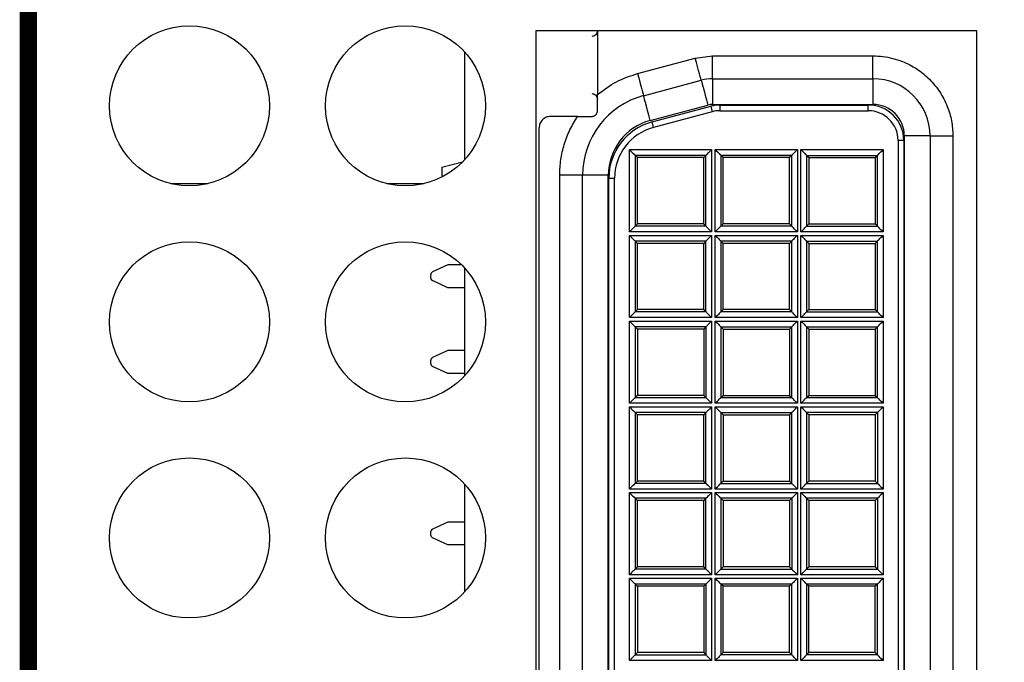
# Model space of a CAD drawing. Extents: x 0 to 68, y 0 to 44.
# Drawn here: x 7.1 to 8, y 8.2 to 8.8 of the extents above; entities that cross this region are included whole.
import ezdxf

# ---------------------------------------------------------------- set-up
doc = ezdxf.new("R2010")
doc.units = 0
doc.header["$MEASUREMENT"] = 0
doc.layers.add('PART', color=4, linetype='CONTINUOUS')
doc.layers.add('SILK1', color=7, linetype='CONTINUOUS')

msp = doc.modelspace()

# ---------------------------------------------------------------- linework, layer by layer
at = {"layer": 'PART', "linetype": 'CONTINUOUS'}
for p, q in [((7.9773, 8.7457), (7.5913, 8.7457)), ((7.5913, 8.7457), (7.5913, 7.7127)), ((7.64524, 8.7457), (7.64524, 8.69016)), ((7.9773, 7.7127), (7.9773, 8.7457)), ((7.52924, 8.63326), (7.52924, 8.72714)), ((7.68042, 8.70843), (7.73086, 8.72195)), ((7.73086, 8.72195), (7.746, 8.72394)), ((7.746, 8.70394), (7.746, 8.72394)), ((7.746, 8.72394), (7.88624, 8.72394)), ((7.88624, 8.70394), (7.88624, 8.72394)), ((7.6856, 8.68911), (7.73603, 8.70263)), ((7.746, 8.70394), (7.746, 8.68144)), ((7.746, 8.70394), (7.88624, 8.70394)), ((7.88624, 8.70394), (7.88624, 8.68144)), ((7.69142, 8.66738), (7.74186, 8.68089)), ((7.69304, 8.66614), (7.74447, 8.67992)), ((7.74576, 8.67509), (7.69433, 8.66131)), ((7.74447, 8.67992), (7.74576, 8.67509)), ((7.746, 8.68144), (7.88624, 8.68144)), ((7.75224, 8.68094), (7.75224, 8.67594)), ((7.75224, 8.68094), (7.88224, 8.68094)), ((7.75224, 8.67594), (7.88224, 8.67594)), ((7.88224, 8.67594), (7.88224, 8.68094)), ((7.62791, 8.67094), (7.60424, 8.67094)), ((7.69433, 8.66131), (7.69304, 8.66614)), ((7.59424, 7.80094), (7.59424, 8.66094)), ((7.91324, 8.64994), (7.90824, 8.64994)), ((7.90824, 8.64994), (7.90824, 7.81194)), ((7.91324, 8.64994), (7.91324, 7.81194)), ((7.93624, 8.65394), (7.91374, 8.65394)), ((7.91374, 8.65394), (7.91374, 7.80794)), ((7.93624, 8.65394), (7.93624, 7.80794)), ((7.93624, 8.65394), (7.95624, 8.65394)), ((7.95624, 8.65394), (7.95624, 7.80794)), ((7.67328, 8.6419), (7.74519, 8.6419)), ((7.67328, 8.56998), (7.67328, 8.6419)), ((7.74519, 8.6419), (7.74519, 8.56998)), ((7.74828, 8.6419), (7.82019, 8.6419)), ((7.74828, 8.56998), (7.74828, 8.6419)), ((7.82019, 8.6419), (7.82019, 8.56998)), ((7.82328, 8.6419), (7.89519, 8.6419)), ((7.82328, 8.56998), (7.82328, 8.6419)), ((7.89519, 8.6419), (7.89519, 8.56998)), ((7.67828, 8.6369), (7.67828, 8.57498)), ((7.74019, 8.6369), (7.67828, 8.6369)), ((7.68024, 8.63494), (7.67828, 8.6369)), ((7.68024, 8.57694), (7.68024, 8.63494)), ((7.73824, 8.63494), (7.68024, 8.63494)), ((7.74019, 8.6369), (7.73824, 8.63494)), ((7.73824, 8.57694), (7.73824, 8.63494)), ((7.74019, 8.57498), (7.74019, 8.6369)), ((7.81519, 8.6369), (7.75328, 8.6369)), ((7.75328, 8.6369), (7.75328, 8.57498)), ((7.75524, 8.63494), (7.75328, 8.6369)), ((7.75524, 8.57694), (7.75524, 8.63494)), ((7.81324, 8.63494), (7.75524, 8.63494)), ((7.81519, 8.6369), (7.81324, 8.63494)), ((7.81324, 8.57694), (7.81324, 8.63494)), ((7.81519, 8.57498), (7.81519, 8.6369)), ((7.82828, 8.6369), (7.82828, 8.57498)), ((7.82828, 8.6369), (7.89019, 8.6369)), ((7.82828, 8.6369), (7.83024, 8.63494)), ((7.83024, 8.63494), (7.83024, 8.57694)), ((7.83024, 8.63494), (7.88824, 8.63494)), ((7.88824, 8.63494), (7.89019, 8.6369)), ((7.88824, 8.63494), (7.88824, 8.57694)), ((7.89019, 8.57498), (7.89019, 8.6369)), ((7.50924, 8.62645), (7.5272, 8.6311)), ((7.50924, 8.62645), (7.50924, 8.61791)), ((7.63224, 8.61957), (7.61224, 8.61957)), ((7.61224, 7.84231), (7.61224, 8.61957)), ((7.63224, 7.84231), (7.63224, 8.61957)), ((7.65474, 8.61957), (7.63224, 8.61957)), ((7.65474, 7.84231), (7.65474, 8.61957)), ((7.65524, 8.61687), (7.66024, 8.61687)), ((7.65524, 7.84501), (7.65524, 8.61687)), ((7.66024, 7.84501), (7.66024, 8.61687)), ((7.27193, 8.61214), (7.30467, 8.61214)), ((7.46093, 8.61214), (7.49367, 8.61214)), ((7.68024, 8.57694), (7.67828, 8.57498)), ((7.74019, 8.57498), (7.67828, 8.57498)), ((7.73824, 8.57694), (7.68024, 8.57694)), ((7.74019, 8.57498), (7.73824, 8.57694)), ((7.75328, 8.57498), (7.74828, 8.56998)), ((7.75524, 8.57694), (7.75328, 8.57498)), ((7.81519, 8.57498), (7.75328, 8.57498)), ((7.81324, 8.57694), (7.75524, 8.57694)), ((7.81519, 8.57498), (7.81324, 8.57694)), ((7.82828, 8.57498), (7.83024, 8.57694)), ((7.82828, 8.57498), (7.89019, 8.57498)), ((7.83024, 8.57694), (7.88824, 8.57694)), ((7.88824, 8.57694), (7.89019, 8.57498)), ((7.74519, 8.56998), (7.67328, 8.56998)), ((7.67328, 8.5669), (7.74519, 8.5669)), ((7.67328, 8.49498), (7.67328, 8.5669)), ((7.74519, 8.5669), (7.74519, 8.49498)), ((7.82019, 8.56998), (7.74828, 8.56998)), ((7.74828, 8.5669), (7.82019, 8.5669)), ((7.74828, 8.49498), (7.74828, 8.5669)), ((7.82019, 8.5669), (7.82019, 8.49498)), ((7.89519, 8.56998), (7.82328, 8.56998)), ((7.82328, 8.5669), (7.89519, 8.5669)), ((7.82328, 8.49498), (7.82328, 8.5669)), ((7.89519, 8.5669), (7.89519, 8.49498)), ((7.67828, 8.5619), (7.67828, 8.49998)), ((7.74019, 8.5619), (7.67828, 8.5619)), ((7.68024, 8.55994), (7.67828, 8.5619)), ((7.68024, 8.50194), (7.68024, 8.55994)), ((7.73824, 8.55994), (7.68024, 8.55994)), ((7.74019, 8.5619), (7.73824, 8.55994)), ((7.73824, 8.50194), (7.73824, 8.55994)), ((7.74019, 8.49998), (7.74019, 8.5619)), ((7.75328, 8.5619), (7.75328, 8.49998)), ((7.81519, 8.5619), (7.75328, 8.5619)), ((7.75524, 8.55994), (7.75328, 8.5619)), ((7.81324, 8.55994), (7.75524, 8.55994)), ((7.75524, 8.50194), (7.75524, 8.55994)), ((7.81519, 8.5619), (7.81324, 8.55994)), ((7.81324, 8.50194), (7.81324, 8.55994)), ((7.81519, 8.49998), (7.81519, 8.5619)), ((7.82828, 8.5619), (7.89019, 8.5619)), ((7.82828, 8.5619), (7.82828, 8.49998)), ((7.82828, 8.5619), (7.83024, 8.55994)), ((7.83024, 8.55994), (7.88824, 8.55994)), ((7.83024, 8.55994), (7.83024, 8.50194)), ((7.88824, 8.55994), (7.89019, 8.5619)), ((7.88824, 8.55994), (7.88824, 8.50194)), ((7.89019, 8.49998), (7.89019, 8.5619)), ((7.51424, 8.54113), (7.50097, 8.53494)), ((7.52636, 8.54113), (7.51424, 8.54113)), ((7.52924, 8.44426), (7.52924, 8.53814)), ((7.49924, 8.53223), (7.49924, 8.53004)), ((7.51424, 8.52113), (7.50097, 8.52732)), ((7.52924, 8.52113), (7.51424, 8.52113)), ((7.74519, 8.49498), (7.67328, 8.49498)), ((7.68024, 8.50194), (7.67828, 8.49998)), ((7.74019, 8.49998), (7.67828, 8.49998)), ((7.73824, 8.50194), (7.68024, 8.50194)), ((7.74019, 8.49998), (7.73824, 8.50194)), ((7.82019, 8.49498), (7.74828, 8.49498)), ((7.75524, 8.50194), (7.75328, 8.49998)), ((7.81519, 8.49998), (7.75328, 8.49998)), ((7.81324, 8.50194), (7.75524, 8.50194)), ((7.81519, 8.49998), (7.81324, 8.50194)), ((7.89519, 8.49498), (7.82328, 8.49498)), ((7.82828, 8.49998), (7.83024, 8.50194)), ((7.82828, 8.49998), (7.89019, 8.49998)), ((7.83024, 8.50194), (7.88824, 8.50194)), ((7.88824, 8.50194), (7.89019, 8.49998)), ((7.67328, 8.41998), (7.67328, 8.4919)), ((7.67328, 8.4919), (7.74519, 8.4919)), ((7.74019, 8.4869), (7.67828, 8.4869)), ((7.67828, 8.4869), (7.67828, 8.42498)), ((7.67828, 8.4869), (7.68024, 8.48494)), ((7.74019, 8.4869), (7.73824, 8.48494)), ((7.74019, 8.4869), (7.74019, 8.42498)), ((7.74519, 8.4919), (7.74519, 8.41998)), ((7.74828, 8.4919), (7.82019, 8.4919)), ((7.74828, 8.41998), (7.74828, 8.4919)), ((7.75328, 8.4869), (7.81519, 8.4869)), ((7.75328, 8.4869), (7.75328, 8.42498)), ((7.75328, 8.4869), (7.75524, 8.48494)), ((7.81324, 8.48494), (7.81519, 8.4869)), ((7.81519, 8.42498), (7.81519, 8.4869)), ((7.82019, 8.4919), (7.82019, 8.41998)), ((7.82328, 8.4919), (7.89519, 8.4919)), ((7.82328, 8.41998), (7.82328, 8.4919)), ((7.82828, 8.4869), (7.82828, 8.42498)), ((7.82828, 8.4869), (7.89019, 8.4869)), ((7.82828, 8.4869), (7.83024, 8.48494)), ((7.88824, 8.48494), (7.89019, 8.4869)), ((7.89019, 8.42498), (7.89019, 8.4869)), ((7.89519, 8.4919), (7.89519, 8.41998)), ((7.73824, 8.48494), (7.68024, 8.48494)), ((7.68024, 8.48494), (7.68024, 8.42694)), ((7.73824, 8.48494), (7.73824, 8.42694)), ((7.75524, 8.48494), (7.81324, 8.48494)), ((7.75524, 8.48494), (7.75524, 8.42694)), ((7.81324, 8.48494), (7.81324, 8.42694)), ((7.83024, 8.48494), (7.83024, 8.42694)), ((7.83024, 8.48494), (7.88824, 8.48494)), ((7.88824, 8.48494), (7.88824, 8.42694)), ((7.51424, 8.46613), (7.50097, 8.45994)), ((7.52924, 8.46613), (7.51424, 8.46613)), ((7.49924, 8.45723), (7.49924, 8.45504)), ((7.51424, 8.44613), (7.50097, 8.45232)), ((7.52924, 8.44613), (7.51424, 8.44613)), ((7.68024, 8.42694), (7.67828, 8.42498)), ((7.67828, 8.42498), (7.74019, 8.42498)), ((7.73824, 8.42694), (7.68024, 8.42694)), ((7.73824, 8.42694), (7.74019, 8.42498)), ((7.75328, 8.42498), (7.75524, 8.42694)), ((7.75328, 8.42498), (7.81519, 8.42498)), ((7.75524, 8.42694), (7.81324, 8.42694)), ((7.81324, 8.42694), (7.81519, 8.42498)), ((7.82828, 8.42498), (7.83024, 8.42694)), ((7.82828, 8.42498), (7.89019, 8.42498)), ((7.83024, 8.42694), (7.88824, 8.42694)), ((7.88824, 8.42694), (7.89019, 8.42498)), ((7.74519, 8.41998), (7.67328, 8.41998)), ((7.67328, 8.4169), (7.74519, 8.4169)), ((7.67328, 8.34498), (7.67328, 8.4169)), ((7.74519, 8.4169), (7.74519, 8.34498)), ((7.82019, 8.41998), (7.74828, 8.41998)), ((7.74828, 8.4169), (7.82019, 8.4169)), ((7.74828, 8.34498), (7.74828, 8.4169)), ((7.82019, 8.4169), (7.82019, 8.34498)), ((7.89519, 8.41998), (7.82328, 8.41998)), ((7.82328, 8.34498), (7.82328, 8.4169)), ((7.82328, 8.4169), (7.89519, 8.4169)), ((7.89519, 8.4169), (7.89519, 8.34498)), ((7.74019, 8.4119), (7.67828, 8.4119)), ((7.67828, 8.4119), (7.67828, 8.34998)), ((7.68024, 8.40994), (7.67828, 8.4119)), ((7.73824, 8.40994), (7.68024, 8.40994)), ((7.68024, 8.35194), (7.68024, 8.40994)), ((7.74019, 8.4119), (7.73824, 8.40994)), ((7.73824, 8.35194), (7.73824, 8.40994)), ((7.74019, 8.34998), (7.74019, 8.4119)), ((7.75328, 8.4119), (7.81519, 8.4119)), ((7.75328, 8.4119), (7.75328, 8.34998)), ((7.75328, 8.4119), (7.75524, 8.40994)), ((7.75524, 8.40994), (7.81324, 8.40994)), ((7.75524, 8.40994), (7.75524, 8.35194)), ((7.81324, 8.40994), (7.81519, 8.4119)), ((7.81324, 8.40994), (7.81324, 8.35194)), ((7.81519, 8.34998), (7.81519, 8.4119)), ((7.82828, 8.4119), (7.82828, 8.34998)), ((7.89019, 8.4119), (7.82828, 8.4119)), ((7.82828, 8.4119), (7.83024, 8.40994)), ((7.88824, 8.40994), (7.83024, 8.40994)), ((7.83024, 8.40994), (7.83024, 8.35194)), ((7.89019, 8.4119), (7.88824, 8.40994)), ((7.88824, 8.40994), (7.88824, 8.35194)), ((7.89019, 8.4119), (7.89019, 8.34998)), ((7.52924, 8.25526), (7.52924, 8.34914)), ((7.68024, 8.35194), (7.67828, 8.34998)), ((7.74019, 8.34998), (7.67828, 8.34998)), ((7.73824, 8.35194), (7.68024, 8.35194)), ((7.74019, 8.34998), (7.73824, 8.35194)), ((7.75328, 8.34998), (7.75524, 8.35194)), ((7.75328, 8.34998), (7.81519, 8.34998)), ((7.75524, 8.35194), (7.81324, 8.35194)), ((7.81324, 8.35194), (7.81519, 8.34998)), ((7.83024, 8.35194), (7.82828, 8.34998)), ((7.82828, 8.34998), (7.89019, 8.34998)), ((7.88824, 8.35194), (7.83024, 8.35194)), ((7.88824, 8.35194), (7.89019, 8.34998)), ((7.74519, 8.34498), (7.67328, 8.34498)), ((7.67328, 8.3419), (7.74519, 8.3419)), ((7.67328, 8.26998), (7.67328, 8.3419)), ((7.74519, 8.3419), (7.74519, 8.26998)), ((7.82019, 8.34498), (7.74828, 8.34498)), ((7.74828, 8.26998), (7.74828, 8.3419)), ((7.74828, 8.3419), (7.82019, 8.3419)), ((7.82019, 8.3419), (7.82019, 8.26998)), ((7.89519, 8.34498), (7.82328, 8.34498)), ((7.82328, 8.26998), (7.82328, 8.3419)), ((7.82328, 8.3419), (7.89519, 8.3419)), ((7.89519, 8.3419), (7.89519, 8.26998)), ((7.67828, 8.3369), (7.67828, 8.27498)), ((7.74019, 8.3369), (7.67828, 8.3369)), ((7.68024, 8.33494), (7.67828, 8.3369)), ((7.73824, 8.33494), (7.68024, 8.33494)), ((7.68024, 8.27694), (7.68024, 8.33494)), ((7.74019, 8.3369), (7.73824, 8.33494)), ((7.73824, 8.27694), (7.73824, 8.33494)), ((7.74019, 8.27498), (7.74019, 8.3369)), ((7.75328, 8.3369), (7.75328, 8.27498)), ((7.81519, 8.3369), (7.75328, 8.3369)), ((7.75328, 8.3369), (7.75524, 8.33494)), ((7.81324, 8.33494), (7.75524, 8.33494)), ((7.75524, 8.33494), (7.75524, 8.27694)), ((7.81519, 8.3369), (7.81324, 8.33494)), ((7.81324, 8.33494), (7.81324, 8.27694)), ((7.81519, 8.3369), (7.81519, 8.27498)), ((7.89019, 8.3369), (7.82828, 8.3369)), ((7.82828, 8.3369), (7.82828, 8.27498)), ((7.82828, 8.3369), (7.83024, 8.33494)), ((7.88824, 8.33494), (7.83024, 8.33494)), ((7.83024, 8.33494), (7.83024, 8.27694)), ((7.89019, 8.3369), (7.88824, 8.33494)), ((7.88824, 8.33494), (7.88824, 8.27694)), ((7.89019, 8.3369), (7.89019, 8.27498)), ((7.51424, 8.31613), (7.50097, 8.30994)), ((7.52924, 8.31613), (7.51424, 8.31613)), ((7.49924, 8.30723), (7.49924, 8.30504)), ((7.51424, 8.29613), (7.50097, 8.30232)), ((7.52924, 8.29613), (7.51424, 8.29613)), ((7.74519, 8.26998), (7.67328, 8.26998)), ((7.68024, 8.27694), (7.67828, 8.27498)), ((7.74019, 8.27498), (7.67828, 8.27498)), ((7.73824, 8.27694), (7.68024, 8.27694)), ((7.74019, 8.27498), (7.73824, 8.27694)), ((7.82019, 8.26998), (7.74828, 8.26998)), ((7.75524, 8.27694), (7.75328, 8.27498)), ((7.75328, 8.27498), (7.81519, 8.27498)), ((7.81324, 8.27694), (7.75524, 8.27694)), ((7.81324, 8.27694), (7.81519, 8.27498)), ((7.89519, 8.26998), (7.82328, 8.26998)), ((7.83024, 8.27694), (7.82828, 8.27498)), ((7.82828, 8.27498), (7.89019, 8.27498)), ((7.88824, 8.27694), (7.83024, 8.27694)), ((7.88824, 8.27694), (7.89019, 8.27498)), ((7.67328, 8.19498), (7.67328, 8.2669)), ((7.67328, 8.2669), (7.74519, 8.2669)), ((7.67828, 8.2619), (7.67828, 8.19998)), ((7.74019, 8.2619), (7.67828, 8.2619)), ((7.67828, 8.2619), (7.68024, 8.25994)), ((7.74019, 8.2619), (7.73824, 8.25994)), ((7.74019, 8.2619), (7.74019, 8.19998)), ((7.74519, 8.2669), (7.74519, 8.19498)), ((7.74828, 8.2669), (7.82019, 8.2669)), ((7.74828, 8.19498), (7.74828, 8.2669)), ((7.75328, 8.2619), (7.75328, 8.19998)), ((7.81519, 8.2619), (7.75328, 8.2619)), ((7.75524, 8.25994), (7.75328, 8.2619)), ((7.81519, 8.2619), (7.81324, 8.25994)), ((7.81519, 8.19998), (7.81519, 8.2619)), ((7.82019, 8.2669), (7.82019, 8.19498)), ((7.82328, 8.2669), (7.89519, 8.2669)), ((7.82328, 8.19498), (7.82328, 8.2669)), ((7.89019, 8.2619), (7.82828, 8.2619)), ((7.82828, 8.2619), (7.82828, 8.19998)), ((7.83024, 8.25994), (7.82828, 8.2619)), ((7.89019, 8.2619), (7.88824, 8.25994)), ((7.89019, 8.19998), (7.89019, 8.2619)), ((7.89519, 8.2669), (7.89519, 8.19498)), ((7.73824, 8.25994), (7.68024, 8.25994)), ((7.68024, 8.25994), (7.68024, 8.20194)), ((7.73824, 8.25994), (7.73824, 8.20194)), ((7.75524, 8.20194), (7.75524, 8.25994)), ((7.81324, 8.25994), (7.75524, 8.25994)), ((7.81324, 8.20194), (7.81324, 8.25994)), ((7.88824, 8.25994), (7.83024, 8.25994)), ((7.83024, 8.20194), (7.83024, 8.25994)), ((7.88824, 8.20194), (7.88824, 8.25994)), ((7.68024, 8.20194), (7.67828, 8.19998)), ((7.73824, 8.20194), (7.68024, 8.20194)), ((7.73824, 8.20194), (7.74019, 8.19998)), ((7.75524, 8.20194), (7.75328, 8.19998)), ((7.81324, 8.20194), (7.75524, 8.20194)), ((7.81519, 8.19998), (7.81324, 8.20194)), ((7.83024, 8.20194), (7.82828, 8.19998)), ((7.88824, 8.20194), (7.83024, 8.20194)), ((7.89019, 8.19998), (7.88824, 8.20194)), ((7.74519, 8.19498), (7.67328, 8.19498)), ((7.67828, 8.19998), (7.74019, 8.19998)), ((7.82019, 8.19498), (7.74828, 8.19498)), ((7.81519, 8.19998), (7.75328, 8.19998)), ((7.89519, 8.19498), (7.82328, 8.19498)), ((7.89019, 8.19998), (7.82828, 8.19998))]:
    msp.add_line(p, q, dxfattribs=at)
at = {"layer": 'PART', "linetype": 'CONTINUOUS', "flags": 128}
for points in [[(7.73603, 8.70263), (7.73593, 8.703), (7.73564, 8.7041), (7.73516, 8.70588), (7.73452, 8.70829), (7.73373, 8.71121), (7.73284, 8.71455), (7.73187, 8.71818), (7.73086, 8.72195)], [(7.68042, 8.70843), (7.68143, 8.70466), (7.6824, 8.70104), (7.6833, 8.6977), (7.68408, 8.69477), (7.68473, 8.69237), (7.68521, 8.69059), (7.6855, 8.68949), (7.6856, 8.68911)], [(7.73603, 8.70263), (7.73614, 8.70224), (7.73645, 8.70108), (7.73695, 8.69919), (7.73765, 8.69661), (7.73851, 8.6934), (7.73951, 8.68965), (7.74064, 8.68544), (7.74186, 8.68089)], [(7.69142, 8.66738), (7.69021, 8.67193), (7.68908, 8.67613), (7.68807, 8.67989), (7.68721, 8.6831), (7.68652, 8.68568), (7.68601, 8.68757), (7.6857, 8.68873), (7.6856, 8.68911)], [(7.67328, 8.6419), (7.67425, 8.64093), (7.67518, 8.63999), (7.67604, 8.63913), (7.6768, 8.63838), (7.67742, 8.63775), (7.67789, 8.63729), (7.67818, 8.637), (7.67828, 8.6369)], [(7.74519, 8.6419), (7.74422, 8.64093), (7.74329, 8.63999), (7.74243, 8.63913), (7.74167, 8.63838), (7.74105, 8.63775), (7.74059, 8.63729), (7.7403, 8.637), (7.74019, 8.6369)], [(7.74828, 8.6419), (7.74925, 8.64093), (7.75018, 8.63999), (7.75104, 8.63913), (7.7518, 8.63838), (7.75242, 8.63775), (7.75289, 8.63729), (7.75317, 8.637), (7.75328, 8.6369)], [(7.82019, 8.6419), (7.81922, 8.64093), (7.81829, 8.63999), (7.81743, 8.63913), (7.81667, 8.63838), (7.81605, 8.63775), (7.81559, 8.63729), (7.8153, 8.637), (7.81519, 8.6369)], [(7.82328, 8.6419), (7.82425, 8.64093), (7.82518, 8.63999), (7.82604, 8.63913), (7.8268, 8.63838), (7.82742, 8.63775), (7.82789, 8.63729), (7.82818, 8.637), (7.82828, 8.6369)], [(7.89019, 8.6369), (7.8903, 8.637), (7.89059, 8.63729), (7.89105, 8.63775), (7.89167, 8.63838), (7.89243, 8.63913), (7.89329, 8.63999), (7.89422, 8.64093), (7.89519, 8.6419)], [(7.67828, 8.57498), (7.67818, 8.57488), (7.67789, 8.57459), (7.67742, 8.57413), (7.6768, 8.5735), (7.67604, 8.57275), (7.67518, 8.57189), (7.67425, 8.57095), (7.67328, 8.56998)], [(7.74519, 8.56998), (7.74422, 8.57095), (7.74329, 8.57189), (7.74243, 8.57275), (7.74167, 8.5735), (7.74105, 8.57413), (7.74059, 8.57459), (7.7403, 8.57488), (7.74019, 8.57498)], [(7.82019, 8.56998), (7.81922, 8.57095), (7.81829, 8.57189), (7.81743, 8.57275), (7.81667, 8.5735), (7.81605, 8.57413), (7.81559, 8.57459), (7.8153, 8.57488), (7.81519, 8.57498)], [(7.82328, 8.56998), (7.82425, 8.57095), (7.82518, 8.57189), (7.82604, 8.57275), (7.8268, 8.5735), (7.82742, 8.57413), (7.82789, 8.57459), (7.82818, 8.57488), (7.82828, 8.57498)], [(7.89519, 8.56998), (7.89422, 8.57095), (7.89329, 8.57189), (7.89243, 8.57275), (7.89167, 8.5735), (7.89105, 8.57413), (7.89059, 8.57459), (7.8903, 8.57488), (7.89019, 8.57498)], [(7.67328, 8.5669), (7.67425, 8.56593), (7.67518, 8.56499), (7.67604, 8.56413), (7.6768, 8.56338), (7.67742, 8.56275), (7.67789, 8.56229), (7.67818, 8.562), (7.67828, 8.5619)], [(7.74519, 8.5669), (7.74422, 8.56593), (7.74329, 8.56499), (7.74243, 8.56413), (7.74167, 8.56338), (7.74105, 8.56275), (7.74059, 8.56229), (7.7403, 8.562), (7.74019, 8.5619)], [(7.74828, 8.5669), (7.74925, 8.56593), (7.75018, 8.56499), (7.75104, 8.56413), (7.7518, 8.56338), (7.75242, 8.56275), (7.75289, 8.56229), (7.75317, 8.562), (7.75328, 8.5619)], [(7.82019, 8.5669), (7.81922, 8.56593), (7.81829, 8.56499), (7.81743, 8.56413), (7.81667, 8.56338), (7.81605, 8.56275), (7.81559, 8.56229), (7.8153, 8.562), (7.81519, 8.5619)], [(7.82328, 8.5669), (7.82425, 8.56593), (7.82518, 8.56499), (7.82604, 8.56413), (7.8268, 8.56338), (7.82742, 8.56275), (7.82789, 8.56229), (7.82818, 8.562), (7.82828, 8.5619)], [(7.89019, 8.5619), (7.8903, 8.562), (7.89059, 8.56229), (7.89105, 8.56275), (7.89167, 8.56338), (7.89243, 8.56413), (7.89329, 8.56499), (7.89422, 8.56593), (7.89519, 8.5669)], [(7.67828, 8.49998), (7.67818, 8.49988), (7.67789, 8.49959), (7.67742, 8.49913), (7.6768, 8.4985), (7.67604, 8.49775), (7.67518, 8.49689), (7.67425, 8.49595), (7.67328, 8.49498)], [(7.74519, 8.49498), (7.74422, 8.49595), (7.74329, 8.49689), (7.74243, 8.49775), (7.74167, 8.4985), (7.74105, 8.49913), (7.74059, 8.49959), (7.7403, 8.49988), (7.74019, 8.49998)], [(7.75328, 8.49998), (7.75317, 8.49988), (7.75289, 8.49959), (7.75242, 8.49913), (7.7518, 8.4985), (7.75104, 8.49775), (7.75018, 8.49689), (7.74925, 8.49595), (7.74828, 8.49498)], [(7.82019, 8.49498), (7.81922, 8.49595), (7.81829, 8.49689), (7.81743, 8.49775), (7.81667, 8.4985), (7.81605, 8.49913), (7.81559, 8.49959), (7.8153, 8.49988), (7.81519, 8.49998)], [(7.82328, 8.49498), (7.82425, 8.49595), (7.82518, 8.49689), (7.82604, 8.49775), (7.8268, 8.4985), (7.82742, 8.49913), (7.82789, 8.49959), (7.82818, 8.49988), (7.82828, 8.49998)], [(7.89519, 8.49498), (7.89422, 8.49595), (7.89329, 8.49689), (7.89243, 8.49775), (7.89167, 8.4985), (7.89105, 8.49913), (7.89059, 8.49959), (7.8903, 8.49988), (7.89019, 8.49998)], [(7.67328, 8.4919), (7.67425, 8.49093), (7.67518, 8.48999), (7.67604, 8.48913), (7.6768, 8.48838), (7.67742, 8.48775), (7.67789, 8.48729), (7.67818, 8.487), (7.67828, 8.4869)], [(7.74519, 8.4919), (7.74422, 8.49093), (7.74329, 8.48999), (7.74243, 8.48913), (7.74167, 8.48838), (7.74105, 8.48775), (7.74059, 8.48729), (7.7403, 8.487), (7.74019, 8.4869)], [(7.74828, 8.4919), (7.74925, 8.49093), (7.75018, 8.48999), (7.75104, 8.48913), (7.7518, 8.48838), (7.75242, 8.48775), (7.75289, 8.48729), (7.75317, 8.487), (7.75328, 8.4869)], [(7.81519, 8.4869), (7.8153, 8.487), (7.81559, 8.48729), (7.81605, 8.48775), (7.81667, 8.48838), (7.81743, 8.48913), (7.81829, 8.48999), (7.81922, 8.49093), (7.82019, 8.4919)], [(7.82328, 8.4919), (7.82425, 8.49093), (7.82518, 8.48999), (7.82604, 8.48913), (7.8268, 8.48838), (7.82742, 8.48775), (7.82789, 8.48729), (7.82818, 8.487), (7.82828, 8.4869)], [(7.89019, 8.4869), (7.8903, 8.487), (7.89059, 8.48729), (7.89105, 8.48775), (7.89167, 8.48838), (7.89243, 8.48913), (7.89329, 8.48999), (7.89422, 8.49093), (7.89519, 8.4919)], [(7.67328, 8.41998), (7.67425, 8.42095), (7.67518, 8.42189), (7.67604, 8.42275), (7.6768, 8.4235), (7.67742, 8.42413), (7.67789, 8.42459), (7.67818, 8.42488), (7.67828, 8.42498)], [(7.74019, 8.42498), (7.7403, 8.42488), (7.74059, 8.42459), (7.74105, 8.42413), (7.74167, 8.4235), (7.74243, 8.42275), (7.74329, 8.42189), (7.74422, 8.42095), (7.74519, 8.41998)], [(7.74828, 8.41998), (7.74925, 8.42095), (7.75018, 8.42189), (7.75104, 8.42275), (7.7518, 8.4235), (7.75242, 8.42413), (7.75289, 8.42459), (7.75317, 8.42488), (7.75328, 8.42498)], [(7.82019, 8.41998), (7.81922, 8.42095), (7.81829, 8.42189), (7.81743, 8.42275), (7.81667, 8.4235), (7.81605, 8.42413), (7.81559, 8.42459), (7.8153, 8.42488), (7.81519, 8.42498)], [(7.82328, 8.41998), (7.82425, 8.42095), (7.82518, 8.42189), (7.82604, 8.42275), (7.8268, 8.4235), (7.82742, 8.42413), (7.82789, 8.42459), (7.82818, 8.42488), (7.82828, 8.42498)], [(7.89519, 8.41998), (7.89422, 8.42095), (7.89329, 8.42189), (7.89243, 8.42275), (7.89167, 8.4235), (7.89105, 8.42413), (7.89059, 8.42459), (7.8903, 8.42488), (7.89019, 8.42498)], [(7.67328, 8.4169), (7.67425, 8.41593), (7.67518, 8.41499), (7.67604, 8.41413), (7.6768, 8.41338), (7.67742, 8.41275), (7.67789, 8.41229), (7.67818, 8.412), (7.67828, 8.4119)], [(7.74519, 8.4169), (7.74422, 8.41593), (7.74329, 8.41499), (7.74243, 8.41413), (7.74167, 8.41338), (7.74105, 8.41275), (7.74059, 8.41229), (7.7403, 8.412), (7.74019, 8.4119)], [(7.74828, 8.4169), (7.74925, 8.41593), (7.75018, 8.41499), (7.75104, 8.41413), (7.7518, 8.41338), (7.75242, 8.41275), (7.75289, 8.41229), (7.75317, 8.412), (7.75328, 8.4119)], [(7.81519, 8.4119), (7.8153, 8.412), (7.81559, 8.41229), (7.81605, 8.41275), (7.81667, 8.41338), (7.81743, 8.41413), (7.81829, 8.41499), (7.81922, 8.41593), (7.82019, 8.4169)], [(7.82328, 8.4169), (7.82425, 8.41593), (7.82518, 8.41499), (7.82604, 8.41413), (7.8268, 8.41338), (7.82742, 8.41275), (7.82789, 8.41229), (7.82818, 8.412), (7.82828, 8.4119)], [(7.89519, 8.4169), (7.89422, 8.41593), (7.89329, 8.41499), (7.89243, 8.41413), (7.89167, 8.41338), (7.89105, 8.41275), (7.89059, 8.41229), (7.8903, 8.412), (7.89019, 8.4119)], [(7.67828, 8.34998), (7.67818, 8.34988), (7.67789, 8.34959), (7.67742, 8.34913), (7.6768, 8.3485), (7.67604, 8.34775), (7.67518, 8.34689), (7.67425, 8.34595), (7.67328, 8.34498)], [(7.74519, 8.34498), (7.74422, 8.34595), (7.74329, 8.34689), (7.74243, 8.34775), (7.74167, 8.3485), (7.74105, 8.34913), (7.74059, 8.34959), (7.7403, 8.34988), (7.74019, 8.34998)], [(7.74828, 8.34498), (7.74925, 8.34595), (7.75018, 8.34689), (7.75104, 8.34775), (7.7518, 8.3485), (7.75242, 8.34913), (7.75289, 8.34959), (7.75317, 8.34988), (7.75328, 8.34998)], [(7.82019, 8.34498), (7.81922, 8.34595), (7.81829, 8.34689), (7.81743, 8.34775), (7.81667, 8.3485), (7.81605, 8.34913), (7.81559, 8.34959), (7.8153, 8.34988), (7.81519, 8.34998)], [(7.82328, 8.34498), (7.82425, 8.34595), (7.82518, 8.34689), (7.82604, 8.34775), (7.8268, 8.3485), (7.82742, 8.34913), (7.82789, 8.34959), (7.82818, 8.34988), (7.82828, 8.34998)], [(7.89019, 8.34998), (7.8903, 8.34988), (7.89059, 8.34959), (7.89105, 8.34913), (7.89167, 8.3485), (7.89243, 8.34775), (7.89329, 8.34689), (7.89422, 8.34595), (7.89519, 8.34498)], [(7.67328, 8.3419), (7.67425, 8.34093), (7.67518, 8.33999), (7.67604, 8.33913), (7.6768, 8.33838), (7.67742, 8.33775), (7.67789, 8.33729), (7.67818, 8.337), (7.67828, 8.3369)], [(7.74519, 8.3419), (7.74422, 8.34093), (7.74329, 8.33999), (7.74243, 8.33913), (7.74167, 8.33838), (7.74105, 8.33775), (7.74059, 8.33729), (7.7403, 8.337), (7.74019, 8.3369)], [(7.74828, 8.3419), (7.74925, 8.34093), (7.75018, 8.33999), (7.75104, 8.33913), (7.7518, 8.33838), (7.75242, 8.33775), (7.75289, 8.33729), (7.75317, 8.337), (7.75328, 8.3369)], [(7.82019, 8.3419), (7.81922, 8.34093), (7.81829, 8.33999), (7.81743, 8.33913), (7.81667, 8.33838), (7.81605, 8.33775), (7.81559, 8.33729), (7.8153, 8.337), (7.81519, 8.3369)], [(7.82328, 8.3419), (7.82425, 8.34093), (7.82518, 8.33999), (7.82604, 8.33913), (7.8268, 8.33838), (7.82742, 8.33775), (7.82789, 8.33729), (7.82818, 8.337), (7.82828, 8.3369)], [(7.89519, 8.3419), (7.89422, 8.34093), (7.89329, 8.33999), (7.89243, 8.33913), (7.89167, 8.33838), (7.89105, 8.33775), (7.89059, 8.33729), (7.8903, 8.337), (7.89019, 8.3369)], [(7.67828, 8.27498), (7.67818, 8.27488), (7.67789, 8.27459), (7.67742, 8.27413), (7.6768, 8.2735), (7.67604, 8.27275), (7.67518, 8.27189), (7.67425, 8.27095), (7.67328, 8.26998)], [(7.74519, 8.26998), (7.74422, 8.27095), (7.74329, 8.27189), (7.74243, 8.27275), (7.74167, 8.2735), (7.74105, 8.27413), (7.74059, 8.27459), (7.7403, 8.27488), (7.74019, 8.27498)], [(7.74828, 8.26998), (7.74925, 8.27095), (7.75018, 8.27189), (7.75104, 8.27275), (7.7518, 8.2735), (7.75242, 8.27413), (7.75289, 8.27459), (7.75317, 8.27488), (7.75328, 8.27498)], [(7.81519, 8.27498), (7.8153, 8.27488), (7.81559, 8.27459), (7.81605, 8.27413), (7.81667, 8.2735), (7.81743, 8.27275), (7.81829, 8.27189), (7.81922, 8.27095), (7.82019, 8.26998)], [(7.82328, 8.26998), (7.82425, 8.27095), (7.82518, 8.27189), (7.82604, 8.27275), (7.8268, 8.2735), (7.82742, 8.27413), (7.82789, 8.27459), (7.82818, 8.27488), (7.82828, 8.27498)], [(7.89019, 8.27498), (7.8903, 8.27488), (7.89059, 8.27459), (7.89105, 8.27413), (7.89167, 8.2735), (7.89243, 8.27275), (7.89329, 8.27189), (7.89422, 8.27095), (7.89519, 8.26998)], [(7.67328, 8.2669), (7.67425, 8.26593), (7.67518, 8.26499), (7.67604, 8.26413), (7.6768, 8.26338), (7.67742, 8.26275), (7.67789, 8.26229), (7.67818, 8.262), (7.67828, 8.2619)], [(7.74519, 8.2669), (7.74422, 8.26593), (7.74329, 8.26499), (7.74243, 8.26413), (7.74167, 8.26338), (7.74105, 8.26275), (7.74059, 8.26229), (7.7403, 8.262), (7.74019, 8.2619)], [(7.74828, 8.2669), (7.74925, 8.26593), (7.75018, 8.26499), (7.75104, 8.26413), (7.7518, 8.26338), (7.75242, 8.26275), (7.75289, 8.26229), (7.75317, 8.262), (7.75328, 8.2619)], [(7.82019, 8.2669), (7.81922, 8.26593), (7.81829, 8.26499), (7.81743, 8.26413), (7.81667, 8.26338), (7.81605, 8.26275), (7.81559, 8.26229), (7.8153, 8.262), (7.81519, 8.2619)], [(7.82328, 8.2669), (7.82425, 8.26593), (7.82518, 8.26499), (7.82604, 8.26413), (7.8268, 8.26338), (7.82742, 8.26275), (7.82789, 8.26229), (7.82818, 8.262), (7.82828, 8.2619)], [(7.89519, 8.2669), (7.89422, 8.26593), (7.89329, 8.26499), (7.89243, 8.26413), (7.89167, 8.26338), (7.89105, 8.26275), (7.89059, 8.26229), (7.8903, 8.262), (7.89019, 8.2619)], [(7.67328, 8.19498), (7.67425, 8.19595), (7.67518, 8.19689), (7.67604, 8.19775), (7.6768, 8.1985), (7.67742, 8.19913), (7.67789, 8.19959), (7.67818, 8.19988), (7.67828, 8.19998)], [(7.74019, 8.19998), (7.7403, 8.19988), (7.74059, 8.19959), (7.74105, 8.19913), (7.74167, 8.1985), (7.74243, 8.19775), (7.74329, 8.19689), (7.74422, 8.19595), (7.74519, 8.19498)], [(7.75328, 8.19998), (7.75317, 8.19988), (7.75289, 8.19959), (7.75242, 8.19913), (7.7518, 8.1985), (7.75104, 8.19775), (7.75018, 8.19689), (7.74925, 8.19595), (7.74828, 8.19498)], [(7.82019, 8.19498), (7.81922, 8.19595), (7.81829, 8.19689), (7.81743, 8.19775), (7.81667, 8.1985), (7.81605, 8.19913), (7.81559, 8.19959), (7.8153, 8.19988), (7.81519, 8.19998)], [(7.82828, 8.19998), (7.82818, 8.19988), (7.82789, 8.19959), (7.82742, 8.19913), (7.8268, 8.1985), (7.82604, 8.19775), (7.82518, 8.19689), (7.82425, 8.19595), (7.82328, 8.19498)], [(7.89519, 8.19498), (7.89422, 8.19595), (7.89329, 8.19689), (7.89243, 8.19775), (7.89167, 8.1985), (7.89105, 8.19913), (7.89059, 8.19959), (7.8903, 8.19988), (7.89019, 8.19998)]]:
    msp.add_lwpolyline(points, dxfattribs=at)
at = {"layer": 'PART', "linetype": 'CONTINUOUS'}
for centre in [(7.2883, 8.6802), (7.4773, 8.6802), (7.2883, 8.4912), (7.4773, 8.4912), (7.2883, 8.3022), (7.4773, 8.3022)]:
    msp.add_circle(centre, 0.07, dxfattribs=at)
for centre, radius, start, end in [((7.746, 8.66544), 0.0385, 90, 105), ((7.88624, 8.65394), 0.05, 0, 90), ((7.70424, 8.61957), 0.072, 105, 180), ((7.746, 8.66544), 0.016, 90, 105), ((7.75224, 8.65094), 0.03, 90, 105), ((7.75224, 8.65094), 0.025, 90, 105), ((7.88224, 8.64994), 0.031, 0, 90), ((7.88224, 8.64994), 0.026, 0, 90), ((7.88624, 8.65394), 0.0275, 0, 90), ((7.70424, 8.61957), 0.0495, 105, 180), ((7.70624, 8.61687), 0.051, 105, 180), ((7.70624, 8.61687), 0.046, 105, 180), ((7.50224, 8.53223), 0.003, 115, 180), ((7.50224, 8.53004), 0.003, 180, 245), ((7.50224, 8.45723), 0.003, 115, 180), ((7.50224, 8.45504), 0.003, 180, 245), ((7.50224, 8.30723), 0.003, 115, 180), ((7.50224, 8.30504), 0.003, 180, 245)]:
    msp.add_arc(centre, radius, start, end, dxfattribs=at)
for points, knots in [([(7.64524, 8.74594), (7.64517, 8.74528), (7.64503, 8.74396), (7.64384, 8.74232), (7.6422, 8.74114), (7.64089, 8.74101), (7.64024, 8.74094)], [0, 0, 0, 0, 0.250758, 0.49993, 0.749563, 1, 1, 1, 1]), ([(7.88624, 8.72394), (7.88918, 8.72383), (7.89504, 8.72362), (7.9037, 8.72191), (7.9138, 8.71864), (7.92495, 8.71288), (7.93606, 8.70378), (7.94365, 8.69452), (7.94846, 8.68629), (7.95224, 8.67795), (7.95553, 8.66715), (7.956, 8.65835), (7.95624, 8.65394)], [0, 0, 0, 0, 0.08033, 0.159947, 0.24011, 0.369875, 0.500012, 0.629771, 0.694534, 0.76008, 0.87976, 1, 1, 1, 1]), ([(7.64524, 8.69016), (7.6506, 8.69417), (7.66132, 8.7022), (7.67406, 8.70635), (7.68042, 8.70843)], [0, 0, 0, 0, 0.50001, 1, 1, 1, 1]), ([(7.64024, 8.69094), (7.64089, 8.69087), (7.6422, 8.69074), (7.64384, 8.68956), (7.64503, 8.68792), (7.64517, 8.6866), (7.64524, 8.68594)], [0, 0, 0, 0, 0.250439, 0.500096, 0.749239, 1, 1, 1, 1]), ([(7.64524, 8.67594), (7.64524, 8.67826), (7.64524, 8.68285), (7.64524, 8.68774), (7.64524, 8.69016)], [0, 0, 0, 0, 0.504063, 1, 1, 1, 1]), ([(7.64024, 8.67094), (7.64061, 8.67096), (7.64132, 8.67101), (7.6423, 8.67135), (7.6431, 8.67181), (7.64378, 8.67238), (7.64436, 8.67306), (7.64483, 8.6739), (7.64517, 8.67488), (7.64521, 8.67558), (7.64524, 8.67594)], [0, 0, 0, 0, 0.150178, 0.282995, 0.399202, 0.499954, 0.607935, 0.726123, 0.856392, 1, 1, 1, 1]), ([(7.60424, 8.67094), (7.60293, 8.67079), (7.6003, 8.67049), (7.597, 8.66818), (7.59469, 8.66487), (7.59439, 8.66225), (7.59424, 8.66094)], [0, 0, 0, 0, 0.249998, 0.499998, 0.749999, 1, 1, 1, 1]), ([(7.61224, 8.61957), (7.61243, 8.62411), (7.61281, 8.6332), (7.61597, 8.6465), (7.62077, 8.65931), (7.62553, 8.66706), (7.62791, 8.67094)], [0, 0, 0, 0, 0.2500893, 0.4999991, 0.749709, 1, 1, 1, 1]), ([(7.62791, 8.67094), (7.63003, 8.67094), (7.63428, 8.67094), (7.63824, 8.67094), (7.64024, 8.67094)], [0, 0, 0, 0, 0.49846, 1, 1, 1, 1])]:
    msp.add_open_spline(points, degree=3, knots=knots, dxfattribs=at)
at = {"layer": 'SILK1', "const_width": 0.015}
msp.add_lwpolyline([(8.93347, 7.1802), (8.95945, 7.1802, 0.414214), (9.05945, 7.2802), (9.05945, 8.9527, 0.414214), (8.95945, 9.0527), (7.2473, 9.0527, 0.414214), (7.1473, 8.9527), (7.1473, 7.2802, 0.414214), (7.2473, 7.1802), (7.22953, 7.1802)], format="xyb", dxfattribs=at)

doc.saveas('drawing.dxf')
